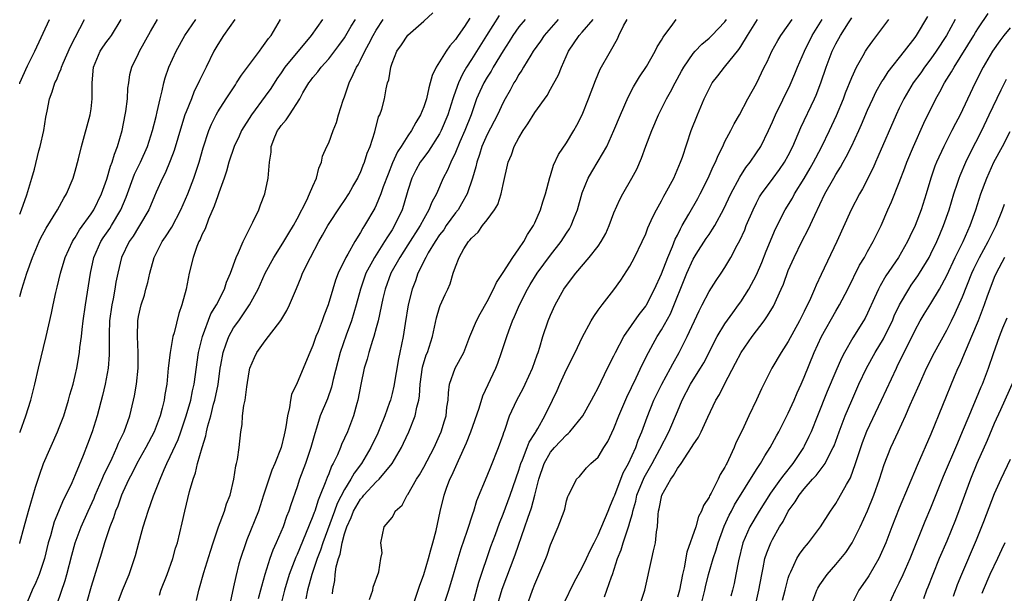
# Model space of a CAD drawing. Units: inches. Extents: x 2574000 to 2577000, y 1560000 to 1562112.
# Drawn here: x 2574000 to 2574124, y 1560705 to 1560777 of the extents above; entities that cross this region are included whole.
import ezdxf

# ---------------------------------------------------------------- set-up
doc = ezdxf.new("R2010")
doc.units = ezdxf.units.IN
doc.header["$MEASUREMENT"] = 0
doc.layers.add('LD25741560_2ft', color=253, linetype='Continuous')

msp = doc.modelspace()

# ---------------------------------------------------------------- linework, layer by layer
at = {"layer": 'LD25741560_2ft'}
for points, elevation in [([(2574022.3, 1560703.69), (2574022.6, 1560705), (2574022.7, 1560705.3), (2574023.24, 1560707.24), (2574024.07, 1560709.93), (2574024.42, 1560711), (2574025.11, 1560713), (2574025.84, 1560715), (2574026.11, 1560715.89), (2574026.55, 1560717), (2574027.04, 1560719), (2574027.29, 1560720.71), (2574027.37, 1560721), (2574027.48, 1560721.48), (2574027.69, 1560723), (2574027.92, 1560725), (2574028.08, 1560725.92), (2574028.14, 1560727), (2574028.3, 1560728.3), (2574028.45, 1560729), (2574028.67, 1560730.67), (2574028.77, 1560731.23), (2574029, 1560732.79), (2574029.04, 1560733), (2574029.64, 1560734.36), (2574029.93, 1560735), (2574031, 1560736.47), (2574032.95, 1560739.05), (2574033.71, 1560740.29), (2574034.04, 1560741), (2574034.79, 1560742.79), (2574034.92, 1560743.08), (2574035.51, 1560744.49), (2574035.7, 1560745), (2574036.68, 1560747), (2574037.77, 1560749), (2574038.22, 1560749.78), (2574038.87, 1560751), (2574040.51, 1560753.49), (2574041, 1560754.19), (2574041.53, 1560755), (2574042.04, 1560755.96), (2574042.66, 1560757), (2574042.76, 1560757.24), (2574043, 1560757.71), (2574043.36, 1560758.64), (2574043.52, 1560759), (2574043.87, 1560760.13), (2574044.24, 1560761), (2574044.82, 1560762.82), (2574045.29, 1560764.71), (2574045.46, 1560765), (2574045.69, 1560765.69), (2574046.02, 1560767), (2574046.25, 1560768.25), (2574046.43, 1560769), (2574046.59, 1560769.41), (2574046.83, 1560771), (2574047, 1560771.5), (2574047.6, 1560773), (2574048.2, 1560773.8), (2574049, 1560775.05), (2574051, 1560776.8), (2574052.15, 1560777.85)], 7636), ([(2574056.83, 1560777.17), (2574056.14, 1560776.14), (2574055.34, 1560775), (2574055, 1560774.49), (2574054.3, 1560773.7), (2574053.82, 1560773), (2574053, 1560771.67), (2574052.55, 1560771), (2574052.04, 1560769.96), (2574051.82, 1560769), (2574051.62, 1560768.38), (2574051.34, 1560767), (2574051, 1560765.99), (2574050.6, 1560765), (2574049.99, 1560764.01), (2574049.46, 1560763), (2574049, 1560762.34), (2574048.16, 1560761), (2574047.69, 1560760.31), (2574047.07, 1560758.93), (2574046.49, 1560757.51), (2574045.89, 1560755.89), (2574045.59, 1560755), (2574045, 1560753.59), (2574044.81, 1560753.19), (2574043.53, 1560751), (2574043.31, 1560750.69), (2574043, 1560750.12), (2574042.29, 1560749), (2574041.41, 1560747.41), (2574041.16, 1560747), (2574040.19, 1560745), (2574039.86, 1560744.14), (2574039.51, 1560743), (2574038.95, 1560741), (2574038.39, 1560739.61), (2574038.18, 1560739), (2574037.66, 1560737.66), (2574037.39, 1560737), (2574037, 1560735.86), (2574036.6, 1560735), (2574035, 1560731.16), (2574034.32, 1560729.68), (2574034.18, 1560729), (2574034.05, 1560728.05), (2574033.78, 1560727), (2574033.6, 1560725.6), (2574033.48, 1560725), (2574033.37, 1560724.63), (2574032.98, 1560723), (2574032.19, 1560721), (2574031.84, 1560720.16), (2574031.44, 1560719), (2574030.79, 1560717), (2574030.12, 1560715), (2574028.65, 1560711.35), (2574028.52, 1560711), (2574027.86, 1560709), (2574027.67, 1560708.33), (2574027.26, 1560706.74), (2574027, 1560705.42), (2574026.56, 1560703.44)], 7638), ([(2574060.5, 1560777.5), (2574058.9, 1560775), (2574057, 1560771.95), (2574056.39, 1560771), (2574055.87, 1560770.13), (2574055.36, 1560769), (2574055, 1560767.97), (2574054.73, 1560767.27), (2574054.67, 1560767), (2574054.04, 1560765), (2574053.21, 1560763), (2574053, 1560762.6), (2574051.6, 1560760.4), (2574051, 1560759.62), (2574050.56, 1560759), (2574050.01, 1560757.99), (2574049.51, 1560757), (2574049, 1560755.42), (2574048.45, 1560753.55), (2574048.27, 1560753), (2574047.32, 1560751), (2574047, 1560750.48), (2574046.4, 1560749.6), (2574046.06, 1560749), (2574044.78, 1560747), (2574044.54, 1560746.54), (2574043.7, 1560745), (2574043.5, 1560744.5), (2574042.99, 1560743), (2574042.45, 1560741), (2574041.86, 1560739), (2574041.2, 1560737.2), (2574040.44, 1560735), (2574040.14, 1560733.86), (2574039.57, 1560731.57), (2574039.37, 1560730.63), (2574038.83, 1560729.17), (2574037.93, 1560727), (2574037.47, 1560725.47), (2574037.23, 1560724.77), (2574036.76, 1560723), (2574036.05, 1560721), (2574035.31, 1560719), (2574035, 1560718.05), (2574034.21, 1560715.79), (2574033.97, 1560715), (2574033.69, 1560714.31), (2574033.24, 1560713), (2574032.36, 1560711), (2574031.93, 1560710.07), (2574031.56, 1560709), (2574030.95, 1560707), (2574030.51, 1560705.49), (2574030.41, 1560705), (2574030.09, 1560703.91)], 7640), ([(2574068.67, 1560703.33), (2574069.98, 1560706.02), (2574071, 1560707.88), (2574071.54, 1560709), (2574071.99, 1560710.01), (2574072.48, 1560711), (2574073, 1560712), (2574074.26, 1560715), (2574074.46, 1560715.54), (2574075, 1560716.73), (2574075.09, 1560717), (2574076.17, 1560719.83), (2574076.84, 1560721), (2574077.74, 1560723), (2574078.06, 1560723.94), (2574078.53, 1560725), (2574079.18, 1560726.82), (2574080.05, 1560729), (2574080.35, 1560729.65), (2574081.03, 1560731), (2574082.12, 1560733), (2574082.42, 1560733.58), (2574083.23, 1560735), (2574084.25, 1560737), (2574085.74, 1560740.26), (2574086.13, 1560741), (2574087, 1560742.71), (2574087.9, 1560744.1), (2574088.52, 1560745), (2574089, 1560745.74), (2574089.74, 1560747), (2574090.55, 1560748.55), (2574090.88, 1560749.12), (2574091.51, 1560750.49), (2574091.7, 1560751), (2574092.56, 1560753), (2574093, 1560753.89), (2574093.38, 1560754.62), (2574093.61, 1560755), (2574095.07, 1560757), (2574095.9, 1560758.1), (2574096.53, 1560759), (2574097, 1560759.86), (2574097.57, 1560761), (2574098.6, 1560763.4), (2574100.32, 1560767), (2574100.53, 1560767.47), (2574101.1, 1560769), (2574101.76, 1560771), (2574102.54, 1560773), (2574103, 1560773.92), (2574103.6, 1560775), (2574104.59, 1560776.59), (2574105, 1560777.22)], 7660), ([(2574078.24, 1560703), (2574078.88, 1560705), (2574079.78, 1560709), (2574079.98, 1560709.98), (2574080.25, 1560711), (2574080.37, 1560712.38), (2574080.51, 1560713), (2574080.57, 1560714.57), (2574080.64, 1560715), (2574080.71, 1560715.29), (2574081.02, 1560717), (2574082.16, 1560719), (2574082.53, 1560719.47), (2574083, 1560720.38), (2574083.47, 1560721), (2574084.31, 1560722.31), (2574084.88, 1560723.12), (2574085, 1560723.36), (2574085.68, 1560724.32), (2574086.01, 1560725), (2574086.83, 1560726.83), (2574087.86, 1560729), (2574088.3, 1560729.7), (2574088.94, 1560731), (2574090.35, 1560733.65), (2574091.05, 1560735), (2574092.43, 1560737), (2574093.95, 1560739), (2574094.39, 1560739.61), (2574095.14, 1560740.86), (2574096.12, 1560743), (2574096.39, 1560743.61), (2574097, 1560745.33), (2574097.72, 1560747), (2574098.71, 1560749), (2574099.5, 1560750.5), (2574100.33, 1560752.33), (2574101.63, 1560755), (2574102.74, 1560757), (2574103, 1560757.46), (2574103.6, 1560758.4), (2574103.92, 1560759), (2574104.31, 1560759.69), (2574104.96, 1560761), (2574105.89, 1560763), (2574106.24, 1560763.76), (2574107, 1560765.57), (2574107.65, 1560767), (2574108.09, 1560767.91), (2574108.81, 1560769.19), (2574109, 1560769.46), (2574109.6, 1560770.4), (2574111.68, 1560773), (2574113, 1560774.74), (2574113.18, 1560775), (2574114.6, 1560777.4)], 7664), ([(2574085.95, 1560703), (2574086.47, 1560705), (2574086.56, 1560705.44), (2574086.95, 1560707), (2574087.5, 1560709), (2574087.88, 1560710.12), (2574088.13, 1560711), (2574088.91, 1560713.09), (2574089.54, 1560714.46), (2574089.83, 1560715), (2574090.22, 1560715.78), (2574093, 1560720.24), (2574093.51, 1560721), (2574094.03, 1560721.97), (2574094.72, 1560723), (2574095.51, 1560724.49), (2574095.81, 1560725), (2574096.82, 1560727), (2574097, 1560727.35), (2574097.74, 1560729), (2574098.1, 1560729.9), (2574098.61, 1560731), (2574099, 1560731.89), (2574100.27, 1560735), (2574101.21, 1560737), (2574103, 1560740.21), (2574103.47, 1560741), (2574104.5, 1560743), (2574105.99, 1560746.01), (2574106.6, 1560747), (2574107, 1560747.73), (2574107.72, 1560749), (2574108.14, 1560749.86), (2574108.71, 1560751), (2574109.57, 1560753), (2574110.01, 1560753.99), (2574111, 1560756.43), (2574111.72, 1560758.28), (2574111.98, 1560759), (2574112.81, 1560761), (2574114.09, 1560763.91), (2574115.6, 1560767), (2574116.13, 1560767.87), (2574116.71, 1560769), (2574117.6, 1560770.4), (2574117.92, 1560771), (2574120.42, 1560775), (2574120.63, 1560775.37), (2574121, 1560775.97), (2574122.24, 1560777.76)], 7668), ([(2574000, 1560710.89), (2574000.03, 1560711), (2574000.56, 1560713), (2574001.12, 1560715), (2574001.99, 1560718.01), (2574002.48, 1560719.52), (2574003.02, 1560720.98), (2574004.78, 1560725), (2574005, 1560725.53), (2574005.55, 1560727), (2574006.18, 1560729), (2574006.34, 1560729.66), (2574006.73, 1560731), (2574007, 1560732.08), (2574007.21, 1560733), (2574007.56, 1560735), (2574007.61, 1560735.61), (2574007.8, 1560737), (2574007.88, 1560737.88), (2574008.02, 1560739), (2574008.3, 1560741), (2574008.93, 1560745), (2574009.36, 1560747), (2574010.23, 1560749), (2574010.53, 1560749.47), (2574011.36, 1560750.64), (2574011.59, 1560751), (2574012.77, 1560753), (2574013.42, 1560754.58), (2574014.51, 1560757.49), (2574015.24, 1560759), (2574016.13, 1560761), (2574016.77, 1560763), (2574017.21, 1560764.79), (2574017.37, 1560765.37), (2574017.73, 1560767), (2574017.99, 1560767.99), (2574018.2, 1560769), (2574018.37, 1560769.63), (2574018.83, 1560771), (2574019.73, 1560773), (2574020.83, 1560775), (2574022.22, 1560777)], 7624), ([(2574000, 1560724.89), (2574000.04, 1560725), (2574000.79, 1560727), (2574001.42, 1560729), (2574001.9, 1560731), (2574002.36, 1560733), (2574003.35, 1560737), (2574004.02, 1560739.98), (2574004.21, 1560741), (2574004.55, 1560742.55), (2574004.74, 1560743.26), (2574005.14, 1560745), (2574005.74, 1560747), (2574006.66, 1560749), (2574006.79, 1560749.21), (2574007, 1560749.52), (2574007.54, 1560750.46), (2574009, 1560752.48), (2574009.34, 1560753), (2574010.31, 1560755), (2574011, 1560756.85), (2574011.48, 1560758.52), (2574011.69, 1560759), (2574011.97, 1560760.03), (2574012.36, 1560761), (2574012.92, 1560763), (2574013.33, 1560765), (2574013.4, 1560765.4), (2574013.61, 1560767), (2574013.66, 1560768.34), (2574013.77, 1560769), (2574013.91, 1560770.09), (2574014.15, 1560771), (2574015, 1560772.7), (2574015.13, 1560773), (2574016.5, 1560775.5), (2574017.4, 1560777)], 7622), ([(2574000, 1560742.05), (2574000.26, 1560743), (2574000.91, 1560745), (2574001.63, 1560747), (2574002.46, 1560749), (2574002.63, 1560749.37), (2574003.33, 1560750.67), (2574004.78, 1560753), (2574005.55, 1560754.45), (2574005.89, 1560755), (2574006.73, 1560757), (2574007, 1560757.88), (2574007.44, 1560759.44), (2574007.82, 1560761), (2574008.88, 1560765), (2574009, 1560765.76), (2574009.16, 1560767), (2574009.16, 1560769), (2574009.32, 1560771), (2574010.14, 1560773), (2574010.48, 1560773.52), (2574011, 1560774.23), (2574011.35, 1560774.65), (2574011.58, 1560775), (2574012.82, 1560777)], 7620), ([(2574000, 1560752.45), (2574000.23, 1560753), (2574000.91, 1560754.91), (2574001.54, 1560757), (2574001.86, 1560758.14), (2574002.43, 1560760.43), (2574002.6, 1560761), (2574003.03, 1560763), (2574003.3, 1560764.7), (2574003.46, 1560765.46), (2574003.76, 1560767), (2574004.11, 1560767.89), (2574004.45, 1560769), (2574004.64, 1560769.36), (2574005, 1560770.24), (2574005.23, 1560770.77), (2574005.28, 1560771), (2574005.48, 1560771.48), (2574006.41, 1560773.59), (2574008.18, 1560777)], 7618), ([(2574000, 1560768.88), (2574000.03, 1560769), (2574001, 1560771.17), (2574001.89, 1560773), (2574003.75, 1560777)], 7616), ([(2574027.17, 1560777), (2574025.73, 1560775), (2574025, 1560773.85), (2574024.52, 1560773), (2574023.53, 1560771), (2574023.35, 1560770.65), (2574022.7, 1560769.3), (2574022.58, 1560769), (2574022.04, 1560767.96), (2574021.67, 1560767), (2574021, 1560765.37), (2574020.86, 1560765), (2574020.4, 1560763.6), (2574019.51, 1560760.49), (2574019, 1560759.17), (2574018.36, 1560757.64), (2574018.03, 1560757), (2574017.23, 1560755.23), (2574017, 1560754.7), (2574016.51, 1560753.49), (2574016.3, 1560753), (2574015.13, 1560751), (2574015, 1560750.81), (2574014.32, 1560749.68), (2574013.83, 1560749), (2574012.85, 1560747), (2574012.39, 1560745), (2574012.15, 1560743.85), (2574012.01, 1560743), (2574011.78, 1560741.78), (2574011.61, 1560741), (2574011.35, 1560739), (2574011.29, 1560737.29), (2574011.31, 1560734.69), (2574011.17, 1560733), (2574010.78, 1560731), (2574010.44, 1560729.56), (2574009.76, 1560727), (2574009.14, 1560725), (2574008.57, 1560723.43), (2574008.02, 1560722.02), (2574007, 1560719.55), (2574006.57, 1560718.57), (2574005.82, 1560717), (2574005.54, 1560716.46), (2574004.36, 1560713.64), (2574004.17, 1560713), (2574003.87, 1560711.87), (2574003.61, 1560711), (2574003.13, 1560709), (2574002.46, 1560707), (2574002.03, 1560705.97), (2574001.59, 1560705), (2574001, 1560703.59)], 7626), ([(2574004.71, 1560703.29), (2574005.24, 1560704.76), (2574005.75, 1560706.25), (2574005.96, 1560707), (2574006.57, 1560709.43), (2574007, 1560711), (2574007.75, 1560713), (2574008.63, 1560715), (2574009.38, 1560716.62), (2574009.52, 1560717), (2574010.4, 1560719), (2574010.57, 1560719.43), (2574011.67, 1560721.67), (2574012.27, 1560723), (2574012.46, 1560723.54), (2574013.17, 1560725), (2574013.88, 1560727), (2574014.38, 1560729), (2574014.48, 1560729.52), (2574014.73, 1560731), (2574014.95, 1560733), (2574014.97, 1560735), (2574014.87, 1560737), (2574014.9, 1560739), (2574015, 1560739.56), (2574015.32, 1560741), (2574015.75, 1560742.25), (2574015.94, 1560743), (2574016.17, 1560743.83), (2574016.41, 1560745), (2574016.96, 1560747), (2574017.99, 1560749), (2574018.4, 1560749.6), (2574019.18, 1560750.82), (2574020.35, 1560753), (2574021.21, 1560755), (2574021.97, 1560757), (2574022.25, 1560757.75), (2574022.65, 1560759), (2574023.17, 1560760.83), (2574023.88, 1560763), (2574024.2, 1560763.8), (2574024.79, 1560765), (2574025, 1560765.38), (2574026.04, 1560767), (2574027.22, 1560768.78), (2574027.38, 1560769), (2574028, 1560770), (2574030.25, 1560773), (2574030.55, 1560773.45), (2574031, 1560774.02), (2574031.38, 1560774.62), (2574031.72, 1560775), (2574032.9, 1560777)], 7628), ([(2574038.2, 1560777), (2574036.77, 1560775), (2574033.48, 1560771), (2574033, 1560770.28), (2574032.46, 1560769.54), (2574031.68, 1560768.32), (2574031, 1560767.33), (2574029.27, 1560765), (2574028, 1560763), (2574027.69, 1560762.31), (2574027.07, 1560761), (2574026.4, 1560759), (2574026.12, 1560757.88), (2574025.82, 1560757), (2574025.14, 1560755.14), (2574025.1, 1560755), (2574025, 1560754.75), (2574024.56, 1560753.44), (2574023.83, 1560751.83), (2574023.39, 1560750.61), (2574023, 1560749.85), (2574022.76, 1560749.24), (2574022.62, 1560749), (2574022.35, 1560748.36), (2574021.88, 1560747), (2574021.4, 1560745), (2574020.99, 1560742.99), (2574020.47, 1560741), (2574020.09, 1560739.91), (2574019.49, 1560737.49), (2574019.34, 1560737), (2574018.98, 1560735), (2574018.75, 1560733), (2574018.55, 1560731), (2574018.32, 1560729.68), (2574018.23, 1560729), (2574017.98, 1560727.98), (2574017.71, 1560727), (2574016.97, 1560725), (2574015.93, 1560723), (2574014.8, 1560721), (2574014.21, 1560719.79), (2574013.77, 1560719), (2574013, 1560717.37), (2574012.84, 1560717), (2574012.38, 1560715.62), (2574012.11, 1560715), (2574011.85, 1560714.15), (2574011.39, 1560713), (2574010.71, 1560711), (2574010.32, 1560709.68), (2574009, 1560705.49), (2574008.48, 1560703.52)], 7630), ([(2574012.44, 1560703.56), (2574012.97, 1560705.03), (2574013.81, 1560707), (2574014.51, 1560709), (2574014.63, 1560709.37), (2574015.03, 1560711), (2574015.47, 1560712.53), (2574015.58, 1560713), (2574015.94, 1560714.06), (2574016.22, 1560715), (2574016.9, 1560716.9), (2574017.71, 1560719), (2574018.23, 1560720.23), (2574018.58, 1560721), (2574019, 1560721.86), (2574019.98, 1560724.02), (2574020.34, 1560725), (2574021.03, 1560727), (2574021.59, 1560729), (2574021.82, 1560730.18), (2574022.02, 1560731), (2574022.55, 1560735), (2574023.07, 1560737), (2574024.14, 1560739.86), (2574024.83, 1560741), (2574025.84, 1560743), (2574026.12, 1560743.88), (2574026.62, 1560745), (2574027.32, 1560747), (2574027.62, 1560747.62), (2574028.19, 1560749), (2574029.13, 1560750.87), (2574029.21, 1560751), (2574029.43, 1560751.43), (2574030.16, 1560753), (2574030.37, 1560753.63), (2574030.93, 1560755), (2574031.36, 1560757), (2574031.5, 1560758.5), (2574031.52, 1560759), (2574031.73, 1560760.27), (2574031.75, 1560761), (2574032.21, 1560762.21), (2574032.55, 1560763), (2574032.75, 1560763.25), (2574033, 1560763.63), (2574033.65, 1560764.35), (2574034.04, 1560765), (2574035.34, 1560767), (2574035.74, 1560767.74), (2574036.48, 1560769), (2574036.71, 1560769.29), (2574037, 1560769.71), (2574037.61, 1560770.39), (2574038.04, 1560771), (2574039, 1560772.06), (2574040.28, 1560773.72), (2574041, 1560774.71), (2574041.84, 1560776.16), (2574042.36, 1560777)], 7632), ([(2574017.63, 1560704.37), (2574017.83, 1560705), (2574018.62, 1560707), (2574019.32, 1560709), (2574019.68, 1560710.32), (2574019.9, 1560711), (2574020.51, 1560713.49), (2574020.85, 1560715), (2574021.44, 1560717.44), (2574021.88, 1560719), (2574022.2, 1560719.8), (2574022.45, 1560721), (2574023.01, 1560723), (2574023.51, 1560724.49), (2574023.59, 1560725), (2574023.75, 1560725.75), (2574024.11, 1560727), (2574024.47, 1560728.47), (2574024.62, 1560729), (2574025.04, 1560730.96), (2574025.32, 1560733), (2574025.4, 1560733.4), (2574025.66, 1560735), (2574026.07, 1560736.07), (2574026.38, 1560737), (2574027, 1560738.11), (2574027.64, 1560739), (2574029.01, 1560741), (2574030.11, 1560743), (2574031, 1560745.02), (2574032.07, 1560747), (2574033, 1560748.45), (2574033.34, 1560749), (2574033.95, 1560750.05), (2574034.54, 1560751), (2574035, 1560751.85), (2574036.23, 1560754.23), (2574036.59, 1560755), (2574037, 1560755.98), (2574037.46, 1560757), (2574037.75, 1560758.25), (2574038.08, 1560759), (2574038.23, 1560759.77), (2574038.78, 1560761), (2574039, 1560761.47), (2574039.58, 1560763), (2574039.99, 1560764.01), (2574040.25, 1560765), (2574040.83, 1560766.83), (2574041, 1560767.26), (2574041.6, 1560769), (2574042.07, 1560770.07), (2574042.51, 1560771), (2574042.7, 1560771.3), (2574043, 1560771.89), (2574043.55, 1560773), (2574044.08, 1560773.92), (2574044.61, 1560775), (2574045, 1560775.67), (2574045.87, 1560777)], 7634), ([(2574063.78, 1560777), (2574063, 1560776.08), (2574062.22, 1560775), (2574061.76, 1560774.24), (2574061, 1560773.07), (2574059.76, 1560771), (2574059.49, 1560770.51), (2574059, 1560769.74), (2574058.57, 1560769), (2574058.07, 1560767.93), (2574057.67, 1560767), (2574056.96, 1560765), (2574056.19, 1560763), (2574055.56, 1560761.56), (2574055, 1560760.21), (2574054.4, 1560759), (2574054, 1560758), (2574053.46, 1560757), (2574052.59, 1560755), (2574052.02, 1560753.98), (2574051.65, 1560753), (2574051, 1560751.88), (2574050.54, 1560751), (2574049, 1560748.56), (2574047.98, 1560747), (2574046.86, 1560745), (2574046.12, 1560743), (2574045.83, 1560741.83), (2574045.22, 1560739), (2574045, 1560738.13), (2574044.69, 1560737), (2574044.52, 1560736.52), (2574044.07, 1560735), (2574043.85, 1560734.15), (2574043.47, 1560733), (2574043.04, 1560730.96), (2574042.69, 1560729), (2574042.55, 1560728.55), (2574042.13, 1560727), (2574041.35, 1560725), (2574040.61, 1560723.39), (2574040.47, 1560723), (2574040.09, 1560722.09), (2574039.57, 1560721), (2574039.36, 1560720.64), (2574039, 1560719.71), (2574038.79, 1560719.21), (2574038.57, 1560718.57), (2574037.94, 1560717), (2574037.65, 1560716.35), (2574037.24, 1560715), (2574037.17, 1560714.83), (2574037, 1560714.33), (2574036.09, 1560712.09), (2574035, 1560709.52), (2574034.83, 1560709.17), (2574034, 1560707), (2574033.42, 1560705), (2574032.9, 1560703)], 7642), ([(2574067.94, 1560777), (2574066.17, 1560775), (2574065.72, 1560774.28), (2574064.82, 1560773), (2574064.51, 1560772.51), (2574063.59, 1560771), (2574063.38, 1560770.62), (2574063, 1560770.07), (2574062.63, 1560769.37), (2574062.38, 1560769), (2574061.9, 1560768.1), (2574061.26, 1560767), (2574061, 1560766.53), (2574060.28, 1560765), (2574059, 1560762.5), (2574058.34, 1560761), (2574058.03, 1560759.97), (2574057.68, 1560759), (2574057.57, 1560758.43), (2574057.16, 1560757), (2574056.49, 1560755), (2574055.74, 1560753.74), (2574055.32, 1560753), (2574055, 1560752.61), (2574053.84, 1560751), (2574053.51, 1560750.49), (2574053, 1560749.83), (2574052.45, 1560749), (2574051.57, 1560747.57), (2574051.24, 1560747), (2574050.25, 1560745), (2574049.95, 1560744.05), (2574049.54, 1560743), (2574049.04, 1560741), (2574048.64, 1560738.64), (2574048.38, 1560737), (2574047.99, 1560735), (2574047.82, 1560734.18), (2574047.23, 1560730.77), (2574047, 1560729.83), (2574046.78, 1560729), (2574046.68, 1560728.68), (2574046.07, 1560727), (2574045.46, 1560725.46), (2574045.19, 1560724.81), (2574044.33, 1560723), (2574043.15, 1560721), (2574042.22, 1560719.78), (2574041.81, 1560719), (2574041, 1560717.73), (2574040.07, 1560715.93), (2574039.74, 1560715), (2574038.24, 1560711), (2574037.95, 1560710.05), (2574037.53, 1560709), (2574036.87, 1560707), (2574036.34, 1560705), (2574036.1, 1560703.9)], 7644), ([(2574039.46, 1560704.54), (2574039.5, 1560705), (2574039.76, 1560706.24), (2574039.82, 1560707), (2574039.95, 1560707.95), (2574040.23, 1560709), (2574040.43, 1560709.57), (2574040.68, 1560711), (2574041, 1560712.14), (2574041.28, 1560713), (2574041.84, 1560714.16), (2574042.13, 1560715), (2574043, 1560716.49), (2574043.26, 1560716.74), (2574043.44, 1560717), (2574045, 1560718.68), (2574045.36, 1560719), (2574047.01, 1560720.99), (2574048.18, 1560723), (2574048.45, 1560723.55), (2574049.11, 1560725), (2574049.92, 1560727), (2574050.12, 1560728.12), (2574050.37, 1560729), (2574050.46, 1560729.54), (2574050.53, 1560731), (2574050.84, 1560733.16), (2574051.31, 1560734.69), (2574051.45, 1560735), (2574051.69, 1560735.69), (2574052.11, 1560737), (2574052.62, 1560739.38), (2574053, 1560740.68), (2574053.08, 1560740.92), (2574053.68, 1560742.32), (2574054.03, 1560743), (2574054.32, 1560743.68), (2574054.72, 1560745), (2574055, 1560745.82), (2574055.47, 1560747), (2574056.07, 1560748.07), (2574056.66, 1560749), (2574056.83, 1560749.17), (2574057, 1560749.43), (2574057.84, 1560750.16), (2574058.41, 1560751), (2574059, 1560751.75), (2574059.94, 1560753), (2574060.33, 1560753.67), (2574060.78, 1560755), (2574061, 1560756.18), (2574061.63, 1560759), (2574062.06, 1560759.94), (2574062.42, 1560761), (2574063, 1560762.1), (2574063.53, 1560763), (2574064.14, 1560763.86), (2574065, 1560765.26), (2574066.56, 1560767.44), (2574067, 1560768.22), (2574067.98, 1560770.02), (2574068.36, 1560771), (2574069.25, 1560773), (2574070.61, 1560775), (2574071, 1560775.43), (2574072.36, 1560777)], 7646), ([(2574044.15, 1560703.85), (2574044.58, 1560705), (2574044.62, 1560705.38), (2574045.31, 1560707.31), (2574045.59, 1560709), (2574045.74, 1560709.74), (2574045.56, 1560711), (2574045.98, 1560713), (2574047, 1560714.17), (2574047.29, 1560714.71), (2574047.4, 1560715), (2574048.27, 1560715.73), (2574048.92, 1560717), (2574049, 1560717.09), (2574050.07, 1560719), (2574050.44, 1560719.56), (2574051, 1560720.55), (2574052.3, 1560723), (2574053, 1560724.53), (2574053.2, 1560725), (2574053.61, 1560726.39), (2574053.81, 1560727), (2574053.91, 1560728.09), (2574054.07, 1560729), (2574054.1, 1560729.9), (2574054.26, 1560731), (2574054.97, 1560733), (2574056.05, 1560735), (2574056.82, 1560737), (2574057.64, 1560739), (2574058.11, 1560739.89), (2574059, 1560741.45), (2574059.79, 1560743), (2574060.16, 1560743.84), (2574061, 1560745.1), (2574062.22, 1560747), (2574063, 1560748.08), (2574063.63, 1560749), (2574064.1, 1560749.9), (2574064.83, 1560751), (2574065, 1560751.36), (2574065.71, 1560753), (2574066.01, 1560753.99), (2574066.36, 1560755), (2574066.91, 1560757.09), (2574067, 1560757.34), (2574067.38, 1560758.62), (2574068.01, 1560759.99), (2574069, 1560761.46), (2574069.93, 1560763), (2574070.31, 1560763.69), (2574070.98, 1560765), (2574071.79, 1560767), (2574072.68, 1560769.32), (2574073.27, 1560770.73), (2574074.55, 1560773), (2574075.45, 1560774.55), (2574075.63, 1560775), (2574076.21, 1560776.21), (2574076.66, 1560777)], 7648), ([(2574049.63, 1560703), (2574050.47, 1560705.53), (2574051, 1560707.01), (2574051.59, 1560709), (2574051.88, 1560710.12), (2574052.14, 1560711), (2574052.55, 1560712.55), (2574053.07, 1560714.93), (2574053.56, 1560717), (2574053.88, 1560717.88), (2574054.3, 1560719), (2574054.54, 1560719.46), (2574055.38, 1560721.38), (2574056.4, 1560723.6), (2574056.94, 1560725), (2574057.99, 1560727.99), (2574058.46, 1560729.54), (2574060.08, 1560733), (2574060.34, 1560733.66), (2574060.81, 1560735), (2574061.46, 1560737), (2574061.72, 1560737.72), (2574062.21, 1560739), (2574062.46, 1560739.54), (2574063.09, 1560741), (2574064.1, 1560743), (2574064.43, 1560743.57), (2574065.31, 1560745), (2574067, 1560747.27), (2574068.35, 1560749), (2574069, 1560750.04), (2574069.38, 1560750.62), (2574069.61, 1560751), (2574069.97, 1560751.97), (2574070.4, 1560753), (2574071, 1560755.14), (2574071.74, 1560757), (2574072.19, 1560757.81), (2574073, 1560759.14), (2574074.08, 1560761), (2574075, 1560763), (2574075.83, 1560765), (2574076.8, 1560767.2), (2574077.48, 1560768.52), (2574078.22, 1560769.78), (2574079.09, 1560771.09), (2574080.2, 1560773), (2574080.45, 1560773.55), (2574081, 1560774.41), (2574081.2, 1560774.8), (2574082.44, 1560776.44), (2574082.83, 1560777)], 7650), ([(2574052.83, 1560701), (2574054.15, 1560705), (2574054.75, 1560707), (2574055.32, 1560709), (2574055.71, 1560710.29), (2574056.47, 1560712.47), (2574057.21, 1560714.79), (2574057.3, 1560715), (2574057.69, 1560716.31), (2574059, 1560719.43), (2574059.44, 1560720.56), (2574060.43, 1560723), (2574061, 1560724.61), (2574061.09, 1560724.91), (2574061.21, 1560725.21), (2574061.83, 1560727), (2574062.75, 1560729), (2574063.53, 1560730.47), (2574063.8, 1560731), (2574064.73, 1560733), (2574065.31, 1560734.69), (2574065.44, 1560735), (2574065.65, 1560735.65), (2574066.04, 1560737), (2574066.71, 1560739), (2574067, 1560739.69), (2574067.59, 1560741), (2574068.69, 1560743), (2574069, 1560743.45), (2574070.18, 1560745), (2574071.89, 1560747), (2574073, 1560748.43), (2574073.4, 1560749), (2574073.97, 1560750.03), (2574074.41, 1560751), (2574075, 1560752.62), (2574075.72, 1560754.28), (2574076.11, 1560755), (2574077.26, 1560757), (2574077.87, 1560758.13), (2574078.48, 1560759.52), (2574079.01, 1560761.01), (2574079.76, 1560763), (2574080.62, 1560765), (2574081.63, 1560767), (2574082.13, 1560767.87), (2574082.71, 1560769), (2574083.52, 1560770.48), (2574083.81, 1560771), (2574085, 1560772.72), (2574085.24, 1560773), (2574086.09, 1560773.91), (2574087, 1560774.65), (2574087.36, 1560775), (2574089, 1560776.7), (2574089.21, 1560777)], 7652), ([(2574057, 1560702.55), (2574057.96, 1560706.04), (2574059.48, 1560710.52), (2574060.04, 1560712.04), (2574060.54, 1560713.46), (2574061, 1560714.6), (2574061.9, 1560717), (2574063, 1560720.15), (2574063.25, 1560721), (2574063.47, 1560721.47), (2574064.06, 1560723), (2574064.31, 1560723.69), (2574065, 1560724.76), (2574065.09, 1560724.91), (2574065.15, 1560725), (2574065.39, 1560725.39), (2574066.28, 1560727), (2574067.25, 1560729), (2574067.81, 1560730.19), (2574068.16, 1560731), (2574069, 1560732.84), (2574070.1, 1560735), (2574071, 1560736.89), (2574072.14, 1560739), (2574072.46, 1560739.54), (2574073, 1560740.33), (2574073.49, 1560741), (2574075, 1560742.92), (2574075.87, 1560744.13), (2574077, 1560745.91), (2574077.58, 1560747), (2574078.57, 1560749), (2574079, 1560749.96), (2574079.29, 1560750.71), (2574079.89, 1560752.11), (2574080.35, 1560753), (2574081, 1560754.15), (2574081.29, 1560754.71), (2574081.47, 1560755), (2574082.54, 1560757), (2574083.41, 1560759), (2574083.63, 1560759.63), (2574084.74, 1560763), (2574085.53, 1560765), (2574086.39, 1560767), (2574087, 1560768.28), (2574087.4, 1560769), (2574088.09, 1560769.91), (2574088.93, 1560771), (2574090.76, 1560773.24), (2574091, 1560773.59), (2574091.86, 1560775), (2574093.12, 1560777)], 7654), ([(2574060.27, 1560703), (2574060.87, 1560705.13), (2574062.52, 1560709.48), (2574063.74, 1560713), (2574064.11, 1560714.11), (2574064.59, 1560715.41), (2574065.02, 1560716.98), (2574065.5, 1560719), (2574066.17, 1560721), (2574067, 1560722.42), (2574067.5, 1560723), (2574069, 1560724.62), (2574069.23, 1560724.77), (2574069.44, 1560725), (2574071.05, 1560727), (2574072.17, 1560729), (2574072.45, 1560729.55), (2574073, 1560730.54), (2574074.2, 1560733), (2574075, 1560734.57), (2574075.19, 1560735), (2574076.24, 1560737), (2574078.19, 1560739.81), (2574079, 1560740.84), (2574079.1, 1560741), (2574080.11, 1560743), (2574081, 1560744.92), (2574081.78, 1560747), (2574082.37, 1560748.37), (2574082.71, 1560749.29), (2574083, 1560749.82), (2574083.38, 1560750.62), (2574083.61, 1560751), (2574084.46, 1560752.46), (2574085.57, 1560754.43), (2574085.87, 1560755), (2574086.89, 1560757), (2574087.53, 1560758.47), (2574087.81, 1560759), (2574088.14, 1560759.87), (2574088.72, 1560761), (2574089, 1560761.6), (2574089.75, 1560763), (2574090.16, 1560763.84), (2574090.84, 1560765), (2574091.89, 1560767), (2574093, 1560768.92), (2574093.97, 1560771), (2574094.32, 1560771.68), (2574094.91, 1560773), (2574095.66, 1560774.34), (2574096.06, 1560775), (2574097, 1560776.28), (2574097.49, 1560777)], 7656), ([(2574064, 1560703), (2574064.71, 1560705), (2574065, 1560705.76), (2574066.38, 1560709), (2574066.56, 1560709.44), (2574067, 1560710.75), (2574067.97, 1560713), (2574068.71, 1560715), (2574068.78, 1560715.22), (2574069, 1560716.28), (2574069.17, 1560716.83), (2574069.28, 1560717), (2574069.61, 1560717.61), (2574070.25, 1560719), (2574070.64, 1560719.36), (2574071.55, 1560720.45), (2574072.09, 1560721), (2574073, 1560721.79), (2574073.72, 1560723), (2574074.23, 1560723.77), (2574075, 1560725.42), (2574075.61, 1560727), (2574076.63, 1560729.37), (2574077.81, 1560731.81), (2574078.56, 1560733.44), (2574079.34, 1560735), (2574079.93, 1560736.07), (2574080.47, 1560737), (2574081, 1560737.84), (2574082.12, 1560739.88), (2574084.21, 1560745), (2574085, 1560746.76), (2574085.39, 1560747.39), (2574086.64, 1560749.36), (2574087, 1560749.9), (2574087.45, 1560750.55), (2574087.71, 1560751), (2574088.87, 1560753.13), (2574089.76, 1560755), (2574090.88, 1560757.12), (2574091.66, 1560758.34), (2574092.18, 1560759), (2574093, 1560760.2), (2574093.52, 1560761), (2574094.5, 1560763), (2574095, 1560764.09), (2574095.39, 1560765), (2574097.25, 1560768.75), (2574097.84, 1560770.16), (2574098.17, 1560771), (2574099.03, 1560773), (2574100.03, 1560775), (2574101.27, 1560777)], 7658), ([(2574073.82, 1560704.18), (2574074.69, 1560706.69), (2574074.82, 1560707), (2574075.46, 1560709), (2574075.9, 1560710.1), (2574076.16, 1560711), (2574076.74, 1560712.74), (2574076.88, 1560713.12), (2574077, 1560713.58), (2574077.33, 1560714.67), (2574077.37, 1560715), (2574077.75, 1560716.25), (2574077.9, 1560717), (2574078.79, 1560719.21), (2574079.81, 1560721), (2574080.79, 1560722.79), (2574081.94, 1560725), (2574083, 1560727.55), (2574083.62, 1560729), (2574084.67, 1560731), (2574085, 1560731.54), (2574085.92, 1560733), (2574086.32, 1560733.68), (2574088.04, 1560737), (2574089, 1560738.6), (2574089.98, 1560740.02), (2574090.73, 1560741), (2574091, 1560741.38), (2574092.04, 1560743), (2574093, 1560744.78), (2574093.66, 1560746.34), (2574094.21, 1560747.79), (2574095.39, 1560750.61), (2574096.62, 1560753), (2574097.52, 1560754.48), (2574097.79, 1560755), (2574099, 1560756.94), (2574099.76, 1560758.24), (2574100.19, 1560759), (2574100.46, 1560759.54), (2574101.24, 1560761), (2574102.21, 1560763), (2574103.1, 1560764.9), (2574103.96, 1560767), (2574104.23, 1560767.77), (2574105, 1560769.71), (2574105.6, 1560771), (2574106.46, 1560772.46), (2574106.76, 1560773), (2574107, 1560773.38), (2574107.67, 1560774.33), (2574108.19, 1560775), (2574109.68, 1560777)], 7662), ([(2574118.06, 1560777), (2574116.97, 1560775), (2574115.67, 1560773), (2574115, 1560772.04), (2574114.21, 1560771), (2574113.71, 1560770.29), (2574112.77, 1560769), (2574111.57, 1560767), (2574111, 1560765.82), (2574110.61, 1560765), (2574108.32, 1560759.68), (2574107.99, 1560759), (2574107.69, 1560758.31), (2574106.35, 1560755.65), (2574105.98, 1560755), (2574104.95, 1560753), (2574103.11, 1560749), (2574101.15, 1560744.85), (2574100.52, 1560743.48), (2574100.32, 1560743), (2574099.79, 1560741.79), (2574099.42, 1560741), (2574099.27, 1560740.73), (2574099, 1560740.16), (2574098.41, 1560739), (2574097, 1560736.4), (2574096.09, 1560735), (2574094.92, 1560733), (2574093.6, 1560730.4), (2574092.99, 1560729.01), (2574092.02, 1560727), (2574091.17, 1560725.17), (2574090.4, 1560723.6), (2574090.16, 1560723), (2574089.45, 1560721.45), (2574089.23, 1560721), (2574089.14, 1560720.86), (2574089, 1560720.55), (2574088.4, 1560719.6), (2574088.13, 1560719), (2574087.26, 1560717.26), (2574087.07, 1560716.93), (2574087, 1560716.75), (2574086.3, 1560715.7), (2574086.06, 1560715), (2574085.68, 1560714.32), (2574085.31, 1560713), (2574084.21, 1560709.79), (2574083.85, 1560707.85), (2574083.65, 1560707), (2574083.25, 1560705), (2574083, 1560704.12)], 7666), ([(2574125, 1560775.96), (2574124.2, 1560775), (2574123.69, 1560774.31), (2574122.77, 1560773), (2574121.6, 1560771), (2574120.6, 1560769), (2574119, 1560765.6), (2574118.7, 1560765), (2574118.1, 1560763.9), (2574117.65, 1560763), (2574116.61, 1560761), (2574115.69, 1560759), (2574115.5, 1560758.5), (2574115, 1560757), (2574114.4, 1560755), (2574113.75, 1560753), (2574113, 1560751), (2574112.35, 1560749.65), (2574112.06, 1560749), (2574110.89, 1560747), (2574109.31, 1560744.69), (2574108.58, 1560743.42), (2574108.37, 1560743), (2574107.89, 1560741.88), (2574107, 1560739.94), (2574106.69, 1560739.31), (2574106.51, 1560739), (2574105.15, 1560736.85), (2574104.09, 1560735), (2574103.71, 1560734.29), (2574103, 1560732.64), (2574101.92, 1560730.08), (2574100.67, 1560727), (2574099.87, 1560725), (2574099.61, 1560724.39), (2574099, 1560723.16), (2574098.92, 1560723), (2574097.56, 1560721), (2574096.42, 1560719.58), (2574096.03, 1560719), (2574094.76, 1560717.24), (2574093.32, 1560715), (2574092.15, 1560713), (2574091.28, 1560711), (2574090.71, 1560708.71), (2574090.4, 1560707), (2574090.16, 1560705.84), (2574089.94, 1560705), (2574089.74, 1560704.26)], 7670), ([(2574092.88, 1560703.12), (2574093.29, 1560705), (2574093.64, 1560707), (2574093.84, 1560707.84), (2574094.06, 1560709), (2574094.28, 1560709.72), (2574094.79, 1560711), (2574095, 1560711.41), (2574095.91, 1560713), (2574096.34, 1560713.66), (2574097, 1560714.98), (2574097.86, 1560716.14), (2574098.36, 1560717), (2574099, 1560717.81), (2574100.07, 1560719), (2574100.53, 1560719.47), (2574101.66, 1560721), (2574102.28, 1560722.28), (2574102.67, 1560723), (2574102.77, 1560723.23), (2574103.42, 1560725), (2574104.19, 1560727), (2574105, 1560728.93), (2574105.91, 1560731), (2574106.86, 1560733), (2574107.97, 1560735), (2574109, 1560736.72), (2574109.15, 1560737), (2574110.13, 1560739), (2574110.38, 1560739.62), (2574111.03, 1560741), (2574112.2, 1560743), (2574112.52, 1560743.48), (2574113.35, 1560744.65), (2574113.57, 1560745), (2574114.77, 1560747), (2574115, 1560747.45), (2574115.74, 1560749), (2574116.11, 1560749.89), (2574116.6, 1560751), (2574117.32, 1560753), (2574117.91, 1560755), (2574118.36, 1560756.36), (2574118.55, 1560757), (2574118.67, 1560757.33), (2574119.4, 1560759), (2574119.92, 1560760.08), (2574121.41, 1560763), (2574122.37, 1560765), (2574123.85, 1560768.15), (2574124.53, 1560769.47)], 7672), ([(2574096.26, 1560703.74), (2574096.6, 1560705), (2574096.67, 1560705.33), (2574097, 1560706.54), (2574097.1, 1560706.9), (2574097.15, 1560707), (2574097.31, 1560707.31), (2574098.09, 1560709), (2574098.43, 1560709.57), (2574099, 1560710.34), (2574099.29, 1560710.71), (2574099.56, 1560711), (2574101.07, 1560713), (2574102.32, 1560715), (2574102.61, 1560715.39), (2574103, 1560715.95), (2574103.39, 1560716.61), (2574104.33, 1560718.33), (2574104.83, 1560719.17), (2574105.49, 1560721), (2574105.87, 1560722.13), (2574106.14, 1560723), (2574106.37, 1560723.63), (2574106.92, 1560725.08), (2574108.77, 1560729), (2574110.64, 1560733), (2574110.76, 1560733.24), (2574113, 1560737.81), (2574113.65, 1560739), (2574114.15, 1560739.85), (2574115, 1560741.2), (2574116.09, 1560743), (2574117, 1560744.7), (2574118.06, 1560747), (2574119.06, 1560749), (2574119.65, 1560750.35), (2574119.97, 1560751), (2574120.68, 1560753), (2574121.3, 1560755), (2574122.04, 1560757), (2574122.96, 1560759), (2574124.03, 1560761), (2574125, 1560762.88)], 7674), ([(2574099.85, 1560703), (2574100.62, 1560705), (2574100.74, 1560705.26), (2574101, 1560705.69), (2574101.9, 1560707), (2574103, 1560708.24), (2574103.64, 1560709), (2574104.25, 1560709.75), (2574105.08, 1560711), (2574106.08, 1560713), (2574107, 1560715.03), (2574107.79, 1560717), (2574108.5, 1560719), (2574109.12, 1560720.88), (2574109.95, 1560723), (2574110.29, 1560723.71), (2574110.85, 1560725), (2574111.79, 1560727), (2574112.39, 1560728.39), (2574112.78, 1560729.22), (2574113.54, 1560731), (2574114.45, 1560733), (2574115.46, 1560735), (2574117, 1560737.82), (2574117.58, 1560739), (2574118.06, 1560739.94), (2574119, 1560742.03), (2574120.18, 1560745), (2574120.43, 1560745.57), (2574121.14, 1560747), (2574122.24, 1560749), (2574122.48, 1560749.52), (2574123.24, 1560751), (2574124.04, 1560753), (2574124.28, 1560753.72)], 7676), ([(2574124.29, 1560747), (2574123.22, 1560745), (2574123, 1560744.48), (2574122.42, 1560743), (2574122.1, 1560742.1), (2574121.73, 1560741), (2574120.96, 1560739), (2574120.12, 1560737), (2574119.43, 1560735.43), (2574119.19, 1560734.81), (2574118.59, 1560733.41), (2574118.39, 1560733), (2574117.93, 1560731.93), (2574115, 1560724.71), (2574113.27, 1560720.73), (2574111, 1560715.36), (2574110.06, 1560713), (2574109.29, 1560711), (2574108.61, 1560709.39), (2574108.41, 1560709), (2574107.17, 1560706.83), (2574107, 1560706.56), (2574105.91, 1560705), (2574104.88, 1560703)], 7678), ([(2574109.62, 1560703), (2574110.52, 1560705), (2574111, 1560705.94), (2574111.49, 1560707), (2574112.37, 1560709), (2574114.28, 1560713.72), (2574115, 1560715.42), (2574116.6, 1560719.4), (2574118.38, 1560723.62), (2574119, 1560725.01), (2574119.81, 1560727), (2574120.42, 1560728.42), (2574120.75, 1560729.25), (2574121.34, 1560730.66), (2574121.49, 1560731), (2574122.25, 1560733), (2574122.88, 1560734.88), (2574123.67, 1560737), (2574124.09, 1560738.09), (2574124.62, 1560739.38)], 7680), ([(2574125.43, 1560731.43), (2574123.77, 1560727.77), (2574123, 1560726.03), (2574122.09, 1560723.91), (2574120.79, 1560721), (2574119.99, 1560719), (2574118.65, 1560715.35), (2574118.1, 1560713.9), (2574117, 1560711.2), (2574116.05, 1560709), (2574115.23, 1560707), (2574114.61, 1560705.39), (2574114.44, 1560705), (2574114.06, 1560703.94)], 7682), ([(2574125, 1560721.49), (2574123.83, 1560719), (2574123, 1560717.15), (2574121.65, 1560713.65), (2574120.7, 1560711.3), (2574118.85, 1560707), (2574118.33, 1560705.67), (2574117.8, 1560704.2)], 7684), ([(2574124.34, 1560711), (2574123.9, 1560710.1), (2574123.4, 1560709), (2574122.44, 1560707), (2574121.58, 1560705), (2574121.42, 1560704.58)], 7686)]:
    msp.add_lwpolyline(points, dxfattribs=dict(at, elevation=elevation))

doc.saveas('drawing.dxf')
